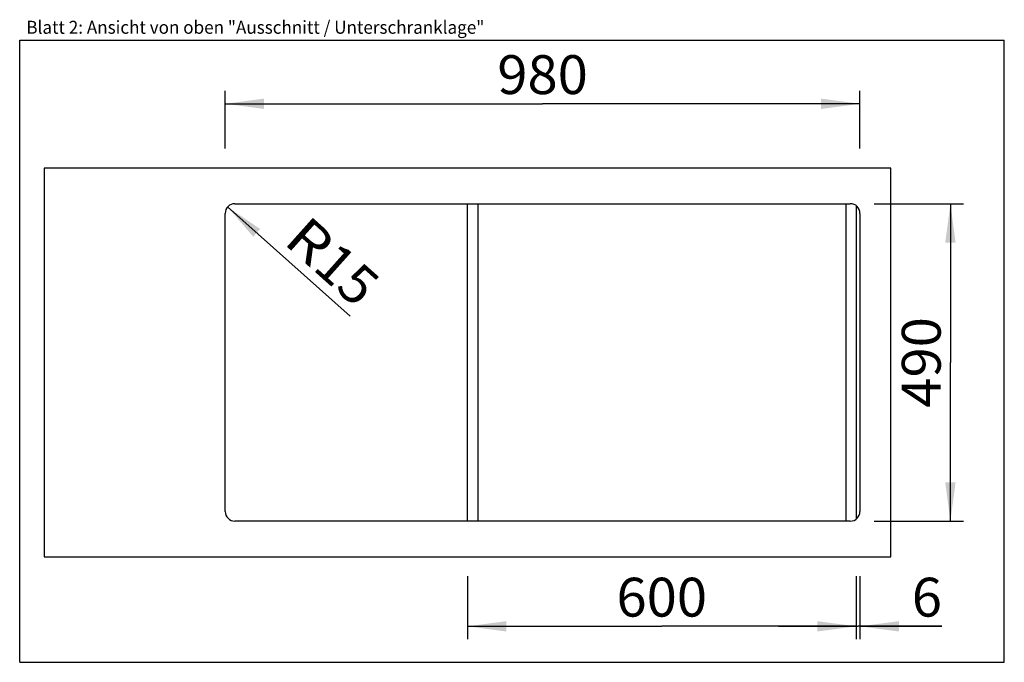
# Model space of a CAD drawing. Units: millimetres. Extents: x 0 to 38, y 0 to 24.8.
import ezdxf
from ezdxf.enums import TextEntityAlignment as Align

# ---------------------------------------------------------------- set-up
doc = ezdxf.new("R2010")
doc.units = ezdxf.units.MM
doc.header["$LTSCALE"] = 2.09
doc.layers.get('0').update_dxf_attribs({"linetype": 'CONTINUOUS'})
doc.layers.add('ARBEITSPLATTE', color=7, linetype='CONTINUOUS')
doc.layers.add('UNTERSCHRANK', color=7, linetype='CONTINUOUS')
doc.styles.get("Standard").update_dxf_attribs({"font": 'arial.ttf'})
doc.dimstyles.new('DIMSTYLE_1', dxfattribs={"dimtxt": 1.5, "dimasz": 1.5, "dimexe": 0.5, "dimexo": 1, "dimgap": 0.375, "dimtad": 1, "dimlfac": 40, "dimdsep": 46, "dimtxsty": 'Standard', "dimblk": '_FILLED', "dimblk1": '_FILLED', "dimblk2": '_FILLED', "dimcen": 0.09, "dimclrt": 5, "dimadec": 0, "dimazin": 0, "dimtp": 0.8, "dimtm": 0.8, "dimtfac": 1, "dimtofl": 0, "dimtmove": 0, "dimatfit": 3, "dimldrblk": '_FILLED', "dimfxl": 0, "dimtolj": 1, "dimarcsym": 0})
doc.dimstyles.new('DIMSTYLE_2', dxfattribs={"dimtxt": 1.5, "dimasz": 1.5, "dimexe": 0.5, "dimexo": 1, "dimtad": 1, "dimlfac": 40, "dimdsep": 46, "dimtxsty": 'Standard', "dimblk": '_FILLED', "dimblk1": '_FILLED', "dimblk2": '_FILLED', "dimcen": 0.09, "dimclrt": 5, "dimadec": 0, "dimazin": 0, "dimtp": 0.2, "dimtm": 0.2, "dimtfac": 1, "dimtofl": 0, "dimtmove": 0, "dimatfit": 3, "dimldrblk": '_FILLED', "dimfxl": 0, "dimtolj": 1, "dimarcsym": 0})
doc.dimstyles.new('DIMSTYLE_3', dxfattribs={"dimtxt": 1.5, "dimasz": 1.5, "dimexe": 0.5, "dimexo": 1, "dimgap": 0.375, "dimtad": 1, "dimlfac": 40, "dimdsep": 46, "dimtxsty": 'Standard', "dimblk": '_FILLED', "dimblk1": '_FILLED', "dimblk2": '_FILLED', "dimcen": 0.09, "dimclrt": 5, "dimadec": 0, "dimazin": 0, "dimtp": 0.1, "dimtm": 0.1, "dimtfac": 1, "dimtofl": 0, "dimtmove": 0, "dimatfit": 3, "dimldrblk": '_FILLED', "dimfxl": 0, "dimtolj": 1, "dimarcsym": 0})

# ---------------------------------------------------------------- blocks, each defined once
blk = doc.blocks.new('_FILLED')
at = {"color": 0, "linetype": 'ByBlock'}
blk.add_solid([(0, 0), (-1, 0.133), (-1, -0.133)], dxfattribs=at)
blk = doc.blocks.new('*D1')
at = {"color": 2, "linetype": 'Continuous'}
for p, q in [((7.93, 19.821), (7.93, 22.05)), ((32.43, 19.821), (32.43, 22.05)), ((7.93, 21.55), (20.18, 21.55)), ((32.43, 21.55), (20.18, 21.55))]:
    blk.add_line(p, q, dxfattribs=at)
at = {"color": 2, "linetype": 'Continuous', "xscale": 1.5, "yscale": 1.5, "zscale": 1.5, "rotation": 180}
blk.add_blockref('_FILLED', (7.93, 21.55), dxfattribs=at)
at = {"color": 2, "linetype": 'Continuous', "xscale": 1.5, "yscale": 1.5, "zscale": 1.5}
blk.add_blockref('_FILLED', (32.43, 21.55), dxfattribs=at)
at = {"color": 5, "linetype": 'Continuous', "width": 1.00001}
blk.add_text('980', height=1.5, dxfattribs=at).set_placement((18.432, 21.925), (21.928, 21.925), align=Align.FIT)
blk = doc.blocks.new('*D2')
at = {"color": 2, "linetype": 'Continuous'}
for p, q in [((32.972, 17.696), (36.42, 17.696)), ((35.92, 17.696), (35.92, 11.571)), ((35.92, 5.446), (35.92, 11.571)), ((32.972, 5.446), (36.42, 5.446))]:
    blk.add_line(p, q, dxfattribs=at)
at = {"color": 2, "linetype": 'Continuous', "xscale": 1.5, "yscale": 1.5, "zscale": 1.5}
for p, rotation in [((35.92, 17.696), 90), ((35.92, 5.446), 270)]:
    blk.add_blockref('_FILLED', p, dxfattribs=dict(at, rotation=rotation))
at = {"color": 5, "linetype": 'Continuous', "width": 1.00001}
blk.add_text('490', height=1.5, rotation=90, dxfattribs=at).set_placement((35.545, 9.823), (35.545, 13.319), align=Align.FIT)
blk = doc.blocks.new('*D3')
at = {"color": 2, "linetype": 'Continuous'}
blk.add_line((8.025, 17.571), (12.75, 13.351), dxfattribs=at)
at = {"color": 2, "linetype": 'Continuous', "xscale": 1.5, "yscale": 1.5, "zscale": 1.5, "rotation": 138.2293768462}
blk.add_blockref('_FILLED', (8.025, 17.571), dxfattribs=at)
at = {"color": 5, "linetype": 'Continuous'}
for s, width, p, p2 in [('R', 0.99858, (10.134, 16.19), (11.261, 15.183)), ('15', 1.00001, (11.261, 15.183), (13, 13.63))]:
    blk.add_text(s, height=1.5, rotation=318.2294, dxfattribs=dict(at, width=width)).set_placement(p, p2, align=Align.FIT)
blk = doc.blocks.new('*D4')
at = {"color": 2, "linetype": 'Continuous'}
for p, q in [((32.28, 3.321), (32.28, 0.888)), ((32.43, 3.321), (32.43, 0.888)), ((32.28, 1.388), (29.28, 1.388)), ((29.28, 1.388), (32.355, 1.388)), ((35.595, 1.388), (32.355, 1.388)), ((32.43, 1.388), (35.595, 1.388))]:
    blk.add_line(p, q, dxfattribs=at)
at = {"color": 2, "linetype": 'Continuous', "xscale": 1.5, "yscale": 1.5, "zscale": 1.5}
blk.add_blockref('_FILLED', (32.28, 1.388), dxfattribs=at)
at = {"color": 2, "linetype": 'Continuous', "xscale": 1.5, "yscale": 1.5, "zscale": 1.5, "rotation": 180}
blk.add_blockref('_FILLED', (32.43, 1.388), dxfattribs=at)
at = {"color": 5, "linetype": 'Continuous', "width": 1.00001}
blk.add_text('6', height=1.5, dxfattribs=at).set_placement((34.43, 1.763), (35.595, 1.763), align=Align.FIT)
blk = doc.blocks.new('*D5')
at = {"color": 2, "linetype": 'Continuous'}
for p, q in [((17.28, 3.321), (17.28, 0.888)), ((32.28, 3.321), (32.28, 0.888)), ((17.28, 1.388), (24.78, 1.388)), ((32.28, 1.388), (24.78, 1.388))]:
    blk.add_line(p, q, dxfattribs=at)
at = {"color": 2, "linetype": 'Continuous', "xscale": 1.5, "yscale": 1.5, "zscale": 1.5, "rotation": 180}
blk.add_blockref('_FILLED', (17.28, 1.388), dxfattribs=at)
at = {"color": 2, "linetype": 'Continuous', "xscale": 1.5, "yscale": 1.5, "zscale": 1.5}
blk.add_blockref('_FILLED', (32.28, 1.388), dxfattribs=at)
at = {"color": 5, "linetype": 'Continuous', "width": 1.00001}
blk.add_text('600', height=1.5, dxfattribs=at).set_placement((23.032, 1.763), (26.528, 1.763), align=Align.FIT)

msp = doc.modelspace()

# ---------------------------------------------------------------- linework, layer by layer
at = {"color": 7, "linetype": 'Continuous'}
for p, q in [((0, 0), (0, 24)), ((0, 24), (38, 24)), ((38, 0), (38, 24)), ((0, 0), (38, 0))]:
    msp.add_line(p, q, dxfattribs=at)
at = {"layer": 'ARBEITSPLATTE', "color": 7, "linetype": 'Continuous'}
for p, q in [((0.94246, 19.07082), (0.94246, 4.07082)), ((33.61746, 19.07082), (0.94246, 19.07082)), ((33.61746, 4.07082), (33.61746, 19.07082)), ((8.30496, 17.69582), (32.05496, 17.69582)), ((7.92996, 5.82082), (7.92996, 17.32082)), ((32.42996, 17.32082), (32.42996, 5.82082)), ((32.05496, 5.44582), (8.30496, 5.44582)), ((0.94246, 4.07082), (33.61746, 4.07082))]:
    msp.add_line(p, q, dxfattribs=at)
for centre, start, end in [((8.30496, 17.32082), 90, 180), ((32.05496, 17.32082), 0, 90), ((8.30496, 5.82082), 180, 270), ((32.05496, 5.82082), 270, 360)]:
    msp.add_arc(centre, 0.375, start, end, dxfattribs=at)
at = {"layer": 'UNTERSCHRANK', "color": 7, "linetype": 'Continuous'}
for p, q in [((17.27996, 5.44582), (17.27996, 17.69582)), ((17.67996, 17.69582), (17.67996, 5.44582)), ((31.87996, 17.69582), (31.87996, 5.44582)), ((32.27996, 17.62052), (32.27996, 5.52111))]:
    msp.add_line(p, q, dxfattribs=at)

# ---------------------------------------------------------------- texts
at = {"color": 5, "linetype": 'Continuous', "width": 0.998896}
msp.add_text('Blatt 2: Ansicht von oben "Ausschnitt / Unterschranklage"', height=0.5, dxfattribs=at).set_placement((0.25703, 24.25132), (17.93361, 24.25132), align=Align.FIT)

# ---------------------------------------------------------------- dimensions: what is measured, and where the dimension line sits
at = {"color": 2, "linetype": 'Continuous'}
dim = msp.add_linear_dim(base=(32.42996, 21.54984), p1=(7.92996, 18.82082), p2=(32.42996, 18.82082), dimstyle='DIMSTYLE_1', dxfattribs=at)
dim.commit()
dim.dimension.update_dxf_attribs({"geometry": '*D1', "text_midpoint": (20.17996, 21.54984), "dimtype": 160})
dim = msp.add_radius_dim(center=(8.30496, 17.32082), mpoint=(8.02528, 17.57062), text='R<>', dimstyle='DIMSTYLE_2', override={"dimpost": '<>'}, dxfattribs=at)
dim.commit()
dim.dimension.update_dxf_attribs({"geometry": '*D3', "text_midpoint": (12.0666, 15.46941), "dimtype": 164})
for base, p1, p2, angle, dimstyle, picture, middle in [((35.91972, 5.44582), (31.97191, 17.69582), (31.97191, 5.44582), 270, 'DIMSTYLE_1', '*D2', (35.91972, 11.57082)), ((17.27996, 1.3882), (32.27996, 4.32082), (17.27996, 4.32082), 180, 'DIMSTYLE_1', '*D5', (24.77996, 1.3882)), ((32.27996, 1.3882), (32.42996, 4.32082), (32.27996, 4.32082), 180, 'DIMSTYLE_3', '*D4', (35.01268, 1.3882))]:
    dim = msp.add_linear_dim(base=base, p1=p1, p2=p2, angle=angle, dimstyle=dimstyle, dxfattribs=at)
    dim.commit()
    dim.dimension.update_dxf_attribs({"geometry": picture, "text_midpoint": middle, "dimtype": 160})

doc.saveas('drawing.dxf')
